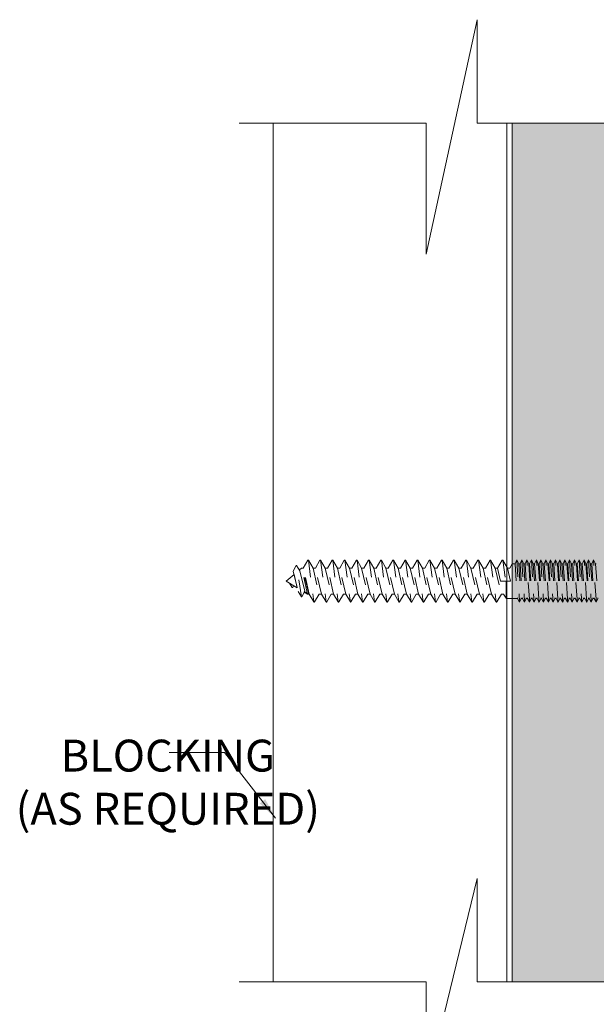
# Model space of a CAD drawing. Units: inches. Extents: x 0 to 236, y 0 to 127.
# Drawn here: x 12 to 16, y 6 to 12 of the extents above; entities that cross this region are included whole.
import ezdxf

# ---------------------------------------------------------------- set-up
doc = ezdxf.new("R2010")
doc.units = ezdxf.units.IN
doc.header["$LTSCALE"] = 0.25
doc.header["$MEASUREMENT"] = 0
doc.linetypes.add('HIDDEN2', pattern=[0.1875, 0.125, -0.0625])
for name, color, linetype, lineweight in [('Dimensions', 74, 'Continuous', 13), ('HATCH', 23, 'Continuous', 5), ('HIDDEN', 4, 'HIDDEN2', 13), ('Stainless', 9, 'Continuous', 20)]:
    doc.layers.add(name, color=color, linetype=linetype, lineweight=lineweight)
doc.styles.add('ROMAND', font='romans.shx', dxfattribs={"height": 0.25})
doc.styles.get("Standard").update_dxf_attribs({"font": 'ARIAL.TTF'})
doc.dimstyles.new('Full Dims', dxfattribs={"dimtxt": 0.25, "dimasz": 0.125, "dimexe": 0.125, "dimexo": 0.1875, "dimgap": 0.0625, "dimtad": 1, "dimdec": 4, "dimzin": 3, "dimdsep": 46, "dimlunit": 5, "dimtxsty": 'ROMAND', "dimblk": 'ARCHTICK', "dimcen": 0, "dimclrd": 256, "dimclre": 256, "dimclrt": 50, "dimazin": 0, "dimtfac": 1, "dimtdec": 4, "dimtofl": 0, "dimtmove": 0, "dimatfit": 3, "dimfxl": 0, "dimfrac": 2, "dimtolj": 1, "dimtzin": 0, "dimlwd": -1, "dimlwe": -1, "dimarcsym": 0})

# ---------------------------------------------------------------- blocks, each defined once
blk = doc.blocks.new('_ArchTick')
at = {"color": 0, "linetype": 'ByBlock', "const_width": 0.15}
blk.add_lwpolyline([(-0.5, -0.5), (0.5, 0.5)], dxfattribs=at)

msp = doc.modelspace()

# ---------------------------------------------------------------- hatches: boundary and pattern name
at = {"layer": 'HATCH'}
h = msp.add_hatch(dxfattribs=at)
h.set_pattern_fill('AR-SAND', color=256, scale=0.0625, style=0)
h.paths.add_polyline_path([(15.59999, 11.25494), (15.03749, 11.25494), (15.03749, 6.2011), (15.59999, 6.2011)])

# ---------------------------------------------------------------- linework, layer by layer
at = {"layer": 'HIDDEN', "linetype": 'HIDDEN2', "ltscale": 0.5}
for p, q in [((13.79868, 8.46777, 0.00021), (13.77023, 8.65121, 0.00021)), ((13.83976, 8.68218, 0.00021), (13.87191, 8.43679, 0.00021)), ((13.91132, 8.68218, 0.00021), (13.94347, 8.43679, 0.00021)), ((13.98278, 8.68218, 0.00021), (14.01493, 8.43679, 0.00021)), ((14.05423, 8.68218, 0.00021), (14.08638, 8.43679, 0.00021)), ((14.12568, 8.68218, 0.00021), (14.15784, 8.43679, 0.00021)), ((14.19714, 8.68218, 0.00021), (14.22929, 8.43679, 0.00021)), ((14.26859, 8.68218, 0.00021), (14.30074, 8.43679, 0.00021)), ((14.34005, 8.68218, 0.00021), (14.3722, 8.43679, 0.00021)), ((14.4115, 8.68218, 0.00021), (14.44365, 8.43679, 0.00021)), ((14.48296, 8.68218, 0.00021), (14.51511, 8.43679, 0.00021)), ((14.55441, 8.68218, 0.00021), (14.58656, 8.43679, 0.00021)), ((14.62586, 8.68218, 0.00021), (14.65801, 8.43679, 0.00021)), ((14.69732, 8.68218, 0.00021), (14.72947, 8.43679, 0.00021)), ((14.76877, 8.68218, 0.00021), (14.80092, 8.43679, 0.00021)), ((14.84023, 8.68218, 0.00021), (14.87238, 8.43679, 0.00021)), ((14.91168, 8.68218, 0.00021), (14.94383, 8.43679, 0.00021)), ((14.95242, 8.63608, 0.00021), (14.97956, 8.68218, 0.00021)), ((14.97028, 8.55949, 0.00021), (14.95242, 8.63608, 0.00021)), ((14.98313, 8.68218, 0.00021), (14.99921, 8.55949, 0.00021)), ((14.98313, 8.68218, 0.00021), (15.01027, 8.63608, 0.00021)), ((15.01027, 8.63608, 0.00021), (15.02387, 8.63608, 0.00021)), ((15.01027, 8.63608, 0.00021), (15.02814, 8.55949, 0.00021)), ((15.02387, 8.63608, 0.00021), (15.0386, 8.66111, 0.00021)), ((15.0386, 8.66111, 0.00021), (15.05541, 8.66111, 0.00021)), ((15.05541, 8.66111, 0.00021), (15.06563, 8.68474, 0.00021)), ((15.05541, 8.66111, 0.00021), (15.06959, 8.45787, 0.00021)), ((15.06563, 8.68474, 0.00021), (15.07708, 8.66111, 0.00021)), ((15.06563, 8.68474, 0.00021), (15.08164, 8.43525, 0.00021)), ((15.07708, 8.66111, 0.00021), (15.08488, 8.66111, 0.00021)), ((15.07708, 8.66111, 0.00021), (15.09126, 8.45787, 0.00021)), ((15.08488, 8.66111, 0.00021), (15.0951, 8.68474, 0.00021)), ((15.08488, 8.66111, 0.00021), (15.09906, 8.45787, 0.00021)), ((15.0951, 8.68474, 0.00021), (15.10655, 8.66111, 0.00021)), ((15.0951, 8.68474, 0.00021), (15.11111, 8.43525, 0.00021)), ((15.10655, 8.66111, 0.00021), (15.12072, 8.45787, 0.00021)), ((15.10655, 8.66111, 0.00021), (15.11434, 8.66111, 0.00021)), ((15.10655, 8.66111, 0.00021), (15.12072, 8.45787, 0.00021)), ((15.11434, 8.66111, 0.00021), (15.12457, 8.68474, 0.00021)), ((15.11434, 8.66111, 0.00021), (15.12852, 8.45787, 0.00021)), ((15.12457, 8.68474, 0.00021), (15.13601, 8.66111, 0.00021)), ((15.13946, 8.45271, 0.00021), (15.12457, 8.68474, 0.00021)), ((15.13601, 8.66111, 0.00021), (15.15019, 8.45787, 0.00021)), ((15.13601, 8.66111, 0.00021), (15.13946, 8.66111, 0.00021)), ((15.14092, 8.66111, 0.00021), (15.15114, 8.68474, 0.00021)), ((15.14092, 8.66111, 0.00021), (15.1551, 8.45787, 0.00021)), ((15.15114, 8.68474, 0.00021), (15.16259, 8.66111, 0.00021)), ((15.15114, 8.68474, 0.00021), (15.16715, 8.43525, 0.00021)), ((15.16259, 8.66111, 0.00021), (15.17677, 8.45787, 0.00021)), ((15.16259, 8.66111, 0.00021), (15.17039, 8.66111, 0.00021)), ((15.16259, 8.66111, 0.00021), (15.17677, 8.45787, 0.00021)), ((15.17039, 8.66111, 0.00021), (15.18061, 8.68474, 0.00021)), ((15.17039, 8.66111, 0.00021), (15.18457, 8.45787, 0.00021)), ((15.18061, 8.68474, 0.00021), (15.19205, 8.66111, 0.00021)), ((15.1955, 8.45271, 0.00021), (15.18061, 8.68474, 0.00021)), ((15.19205, 8.66111, 0.00021), (15.20623, 8.45787, 0.00021)), ((15.19205, 8.66111, 0.00021), (15.1955, 8.66111, 0.00021)), ((15.19696, 8.66111, 0.00021), (15.20718, 8.68474, 0.00021)), ((15.19696, 8.66111, 0.00021), (15.21114, 8.45787, 0.00021)), ((15.20718, 8.68474, 0.00021), (15.21863, 8.66111, 0.00021)), ((15.20718, 8.68474, 0.00021), (15.2232, 8.43525, 0.00021)), ((15.21863, 8.66111, 0.00021), (15.23281, 8.45787, 0.00021)), ((15.21863, 8.66111, 0.00021), (15.22643, 8.66111, 0.00021)), ((15.21863, 8.66111, 0.00021), (15.23281, 8.45787, 0.00021)), ((15.22643, 8.66111, 0.00021), (15.23665, 8.68474, 0.00021)), ((15.22643, 8.66111, 0.00021), (15.24061, 8.45787, 0.00021)), ((15.23665, 8.68474, 0.00021), (15.2481, 8.66111, 0.00021)), ((15.25154, 8.45271, 0.00021), (15.23665, 8.68474, 0.00021)), ((15.2481, 8.66111, 0.00021), (15.26228, 8.45787, 0.00021)), ((15.2481, 8.66111, 0.00021), (15.25154, 8.66111, 0.00021)), ((15.25301, 8.66111, 0.00021), (15.26323, 8.68474, 0.00021)), ((15.25301, 8.66111, 0.00021), (15.26718, 8.45787, 0.00021)), ((15.26323, 8.68474, 0.00021), (15.27467, 8.66111, 0.00021)), ((15.26323, 8.68474, 0.00021), (15.27924, 8.43525, 0.00021)), ((15.27467, 8.66111, 0.00021), (15.28885, 8.45787, 0.00021)), ((15.27467, 8.66111, 0.00021), (15.28247, 8.66111, 0.00021)), ((15.27467, 8.66111, 0.00021), (15.28885, 8.45787, 0.00021)), ((15.28247, 8.66111, 0.00021), (15.29269, 8.68474, 0.00021)), ((15.28247, 8.66111, 0.00021), (15.29665, 8.45787, 0.00021)), ((15.29269, 8.68474, 0.00021), (15.30414, 8.66111, 0.00021)), ((15.30759, 8.45271, 0.00021), (15.29269, 8.68474, 0.00021)), ((15.30414, 8.66111, 0.00021), (15.31832, 8.45787, 0.00021)), ((15.30414, 8.66111, 0.00021), (15.30759, 8.66111, 0.00021)), ((15.30905, 8.66111, 0.00021), (15.31927, 8.68474, 0.00021)), ((15.30905, 8.66111, 0.00021), (15.32323, 8.45787, 0.00021)), ((15.31927, 8.68474, 0.00021), (15.33072, 8.66111, 0.00021)), ((15.31927, 8.68474, 0.00021), (15.33528, 8.43525, 0.00021)), ((15.33072, 8.66111, 0.00021), (15.34489, 8.45787, 0.00021)), ((15.33072, 8.66111, 0.00021), (15.33851, 8.66111, 0.00021)), ((15.33072, 8.66111, 0.00021), (15.34489, 8.45787, 0.00021)), ((15.33851, 8.66111, 0.00021), (15.34874, 8.68474, 0.00021)), ((15.33851, 8.66111, 0.00021), (15.35269, 8.45787, 0.00021)), ((15.34874, 8.68474, 0.00021), (15.36018, 8.66111, 0.00021)), ((15.36363, 8.45271, 0.00021), (15.34874, 8.68474, 0.00021)), ((15.36018, 8.66111, 0.00021), (15.37436, 8.45787, 0.00021)), ((15.36018, 8.66111, 0.00021), (15.36363, 8.66111, 0.00021)), ((15.36509, 8.66111, 0.00021), (15.37531, 8.68474, 0.00021)), ((15.36509, 8.66111, 0.00021), (15.37927, 8.45787, 0.00021)), ((15.37531, 8.68474, 0.00021), (15.38676, 8.66111, 0.00021)), ((15.37531, 8.68474, 0.00021), (15.39132, 8.43525, 0.00021)), ((15.38676, 8.66111, 0.00021), (15.40094, 8.45787, 0.00021)), ((15.38676, 8.66111, 0.00021), (15.39456, 8.66111, 0.00021)), ((15.38676, 8.66111, 0.00021), (15.40094, 8.45787, 0.00021)), ((15.39456, 8.66111, 0.00021), (15.40478, 8.68474, 0.00021)), ((15.39456, 8.66111, 0.00021), (15.40874, 8.45787, 0.00021)), ((15.40478, 8.68474, 0.00021), (15.41623, 8.66111, 0.00021)), ((15.41967, 8.45271, 0.00021), (15.40478, 8.68474, 0.00021)), ((15.41623, 8.66111, 0.00021), (15.4304, 8.45787, 0.00021)), ((15.41623, 8.66111, 0.00021), (15.41967, 8.66111, 0.00021)), ((15.42113, 8.66111, 0.00021), (15.43135, 8.68474, 0.00021)), ((15.42113, 8.66111, 0.00021), (15.43531, 8.45787, 0.00021)), ((15.43135, 8.68474, 0.00021), (15.4428, 8.66111, 0.00021)), ((15.43135, 8.68474, 0.00021), (15.44737, 8.43525, 0.00021)), ((15.4428, 8.66111, 0.00021), (15.45698, 8.45787, 0.00021)), ((15.4428, 8.66111, 0.00021), (15.4506, 8.66111, 0.00021)), ((15.4428, 8.66111, 0.00021), (15.45698, 8.45787, 0.00021)), ((15.4506, 8.66111, 0.00021), (15.46082, 8.68474, 0.00021)), ((15.4506, 8.66111, 0.00021), (15.46478, 8.45787, 0.00021)), ((15.46082, 8.68474, 0.00021), (15.47227, 8.66111, 0.00021)), ((15.47571, 8.45271, 0.00021), (15.46082, 8.68474, 0.00021)), ((15.47227, 8.66111, 0.00021), (15.48645, 8.45787, 0.00021)), ((15.47227, 8.66111, 0.00021), (15.47571, 8.66111, 0.00021)), ((15.47718, 8.66111, 0.00021), (15.4874, 8.68474, 0.00021)), ((15.47718, 8.66111, 0.00021), (15.49135, 8.45787, 0.00021)), ((15.4874, 8.68474, 0.00021), (15.49884, 8.66111, 0.00021)), ((15.4874, 8.68474, 0.00021), (15.50341, 8.43525, 0.00021)), ((15.49884, 8.66111, 0.00021), (15.51302, 8.45787, 0.00021)), ((15.49884, 8.66111, 0.00021), (15.50664, 8.66111, 0.00021)), ((15.49884, 8.66111, 0.00021), (15.51302, 8.45787, 0.00021)), ((15.50664, 8.66111, 0.00021), (15.51686, 8.68474, 0.00021)), ((15.50664, 8.66111, 0.00021), (15.52082, 8.45787, 0.00021)), ((15.51686, 8.68474, 0.00021), (15.52831, 8.66111, 0.00021)), ((15.53176, 8.45271, 0.00021), (15.51686, 8.68474, 0.00021)), ((15.52831, 8.66111, 0.00021), (15.54249, 8.45787, 0.00021)), ((15.52831, 8.66111, 0.00021), (15.53176, 8.66111, 0.00021)), ((13.72902, 8.54711, 0.00021), (13.74457, 8.5226, 0.00021)), ((13.74749, 8.52271, 0.00021), (13.75288, 8.53268, 0.00021)), ((14.97028, 8.55949, 0.00021), (15.02814, 8.55949, 0.00021)), ((15.00217, 8.45908, 0.00021), (15.00217, 8.55949, 0.00021)), ((14.97455, 8.4829, 0.00021), (14.98815, 8.4829, 0.00021)), ((14.98815, 8.4829, 0.00021), (15.00217, 8.45908, 0.00021)), ((15.00217, 8.45787, 0.00021), (15.06959, 8.45787, 0.00021)), ((15.06959, 8.45787, 0.00021), (15.08164, 8.43525, 0.00021)), ((15.08164, 8.43525, 0.00021), (15.09126, 8.45787, 0.00021)), ((15.09126, 8.45787, 0.00021), (15.09906, 8.45787, 0.00021)), ((15.09906, 8.45787, 0.00021), (15.11111, 8.43525, 0.00021)), ((15.11111, 8.43525, 0.00021), (15.12072, 8.45787, 0.00021)), ((15.12072, 8.45787, 0.00021), (15.12852, 8.45787, 0.00021)), ((15.12852, 8.45787, 0.00021), (15.13946, 8.43735, 0.00021)), ((15.13946, 8.45271, 0.00021), (15.14058, 8.43525, 0.00021)), ((15.14058, 8.43525, 0.00021), (15.13946, 8.43735, 0.00021)), ((15.14058, 8.43525, 0.00021), (15.15019, 8.45787, 0.00021)), ((15.15019, 8.45787, 0.00021), (15.1551, 8.45787, 0.00021)), ((15.1551, 8.45787, 0.00021), (15.16715, 8.43525, 0.00021)), ((15.16715, 8.43525, 0.00021), (15.17677, 8.45787, 0.00021)), ((15.17677, 8.45787, 0.00021), (15.18457, 8.45787, 0.00021)), ((15.18457, 8.45787, 0.00021), (15.1955, 8.43735, 0.00021)), ((15.1955, 8.45271, 0.00021), (15.19662, 8.43525, 0.00021)), ((15.19662, 8.43525, 0.00021), (15.1955, 8.43735, 0.00021)), ((15.19662, 8.43525, 0.00021), (15.20623, 8.45787, 0.00021)), ((15.20623, 8.45787, 0.00021), (15.21114, 8.45787, 0.00021)), ((15.21114, 8.45787, 0.00021), (15.2232, 8.43525, 0.00021)), ((15.2232, 8.43525, 0.00021), (15.23281, 8.45787, 0.00021)), ((15.23281, 8.45787, 0.00021), (15.24061, 8.45787, 0.00021)), ((15.24061, 8.45787, 0.00021), (15.25154, 8.43735, 0.00021)), ((15.25154, 8.45271, 0.00021), (15.25266, 8.43525, 0.00021)), ((15.25266, 8.43525, 0.00021), (15.25154, 8.43735, 0.00021)), ((15.25266, 8.43525, 0.00021), (15.26228, 8.45787, 0.00021)), ((15.26228, 8.45787, 0.00021), (15.26718, 8.45787, 0.00021)), ((15.26718, 8.45787, 0.00021), (15.27924, 8.43525, 0.00021)), ((15.27924, 8.43525, 0.00021), (15.28885, 8.45787, 0.00021)), ((15.28885, 8.45787, 0.00021), (15.29665, 8.45787, 0.00021)), ((15.29665, 8.45787, 0.00021), (15.30759, 8.43735, 0.00021)), ((15.30759, 8.45271, 0.00021), (15.30871, 8.43525, 0.00021)), ((15.30871, 8.43525, 0.00021), (15.30759, 8.43735, 0.00021)), ((15.30871, 8.43525, 0.00021), (15.31832, 8.45787, 0.00021)), ((15.31832, 8.45787, 0.00021), (15.32323, 8.45787, 0.00021)), ((15.32323, 8.45787, 0.00021), (15.33528, 8.43525, 0.00021)), ((15.33528, 8.43525, 0.00021), (15.34489, 8.45787, 0.00021)), ((15.34489, 8.45787, 0.00021), (15.35269, 8.45787, 0.00021)), ((15.35269, 8.45787, 0.00021), (15.36363, 8.43735, 0.00021)), ((15.36363, 8.45271, 0.00021), (15.36475, 8.43525, 0.00021)), ((15.36475, 8.43525, 0.00021), (15.36363, 8.43735, 0.00021)), ((15.36475, 8.43525, 0.00021), (15.37436, 8.45787, 0.00021)), ((15.37436, 8.45787, 0.00021), (15.37927, 8.45787, 0.00021)), ((15.37927, 8.45787, 0.00021), (15.39132, 8.43525, 0.00021)), ((15.39132, 8.43525, 0.00021), (15.40094, 8.45787, 0.00021)), ((15.40094, 8.45787, 0.00021), (15.40874, 8.45787, 0.00021)), ((15.40874, 8.45787, 0.00021), (15.41967, 8.43735, 0.00021)), ((15.41967, 8.45271, 0.00021), (15.42079, 8.43525, 0.00021)), ((15.42079, 8.43525, 0.00021), (15.41967, 8.43735, 0.00021)), ((15.42079, 8.43525, 0.00021), (15.4304, 8.45787, 0.00021)), ((15.4304, 8.45787, 0.00021), (15.43531, 8.45787, 0.00021)), ((15.43531, 8.45787, 0.00021), (15.44737, 8.43525, 0.00021)), ((15.44737, 8.43525, 0.00021), (15.45698, 8.45787, 0.00021)), ((15.45698, 8.45787, 0.00021), (15.46478, 8.45787, 0.00021)), ((15.46478, 8.45787, 0.00021), (15.47571, 8.43735, 0.00021)), ((15.47571, 8.45271, 0.00021), (15.47683, 8.43525, 0.00021)), ((15.47683, 8.43525, 0.00021), (15.47571, 8.43735, 0.00021)), ((15.47683, 8.43525, 0.00021), (15.48645, 8.45787, 0.00021)), ((15.48645, 8.45787, 0.00021), (15.49135, 8.45787, 0.00021)), ((15.49135, 8.45787, 0.00021), (15.50341, 8.43525, 0.00021)), ((15.50341, 8.43525, 0.00021), (15.51302, 8.45787, 0.00021)), ((15.51302, 8.45787, 0.00021), (15.52082, 8.45787, 0.00021)), ((15.52082, 8.45787, 0.00021), (15.53176, 8.43735, 0.00021)), ((15.53176, 8.45271, 0.00021), (15.53288, 8.43525, 0.00021)), ((15.53288, 8.43525, 0.00021), (15.53176, 8.43735, 0.00021)), ((15.53288, 8.43525, 0.00021), (15.54249, 8.45787, 0.00021))]:
    msp.add_line(p, q, dxfattribs=at)
at = {"layer": 'HIDDEN', "linetype": 'HIDDEN2', "ltscale": 0.5, "elevation": 0.00021}
for points in [[(13.75076, 8.61915), (13.75076, 8.61915), (13.77921, 8.49847), (13.79868, 8.46777, 0.5729406), (13.80088, 8.46785), (13.81815, 8.49983), (13.7897, 8.62051), (13.77023, 8.65121, 0.5729406), (13.76804, 8.65113), (13.75076, 8.61915)], [(13.8669, 8.63608), (13.90263, 8.4829), (13.87549, 8.43679, -0.5717003), (13.87191, 8.43679), (13.84477, 8.4829), (13.80904, 8.63608), (13.83618, 8.68218, -0.5717003), (13.83976, 8.68218), (13.8669, 8.63608)], [(13.93846, 8.63608), (13.97419, 8.4829), (13.94705, 8.43679, -0.5717003), (13.94347, 8.43679), (13.91633, 8.4829), (13.8806, 8.63608), (13.90775, 8.68218, -0.5717003), (13.91132, 8.68218), (13.93846, 8.63608)], [(14.00992, 8.63608), (14.04565, 8.4829), (14.0185, 8.43679, -0.5717003), (14.01493, 8.43679), (13.98779, 8.4829), (13.95206, 8.63608), (13.9792, 8.68218, -0.5717003), (13.98278, 8.68218), (14.00992, 8.63608)], [(14.08137, 8.63608), (14.1171, 8.4829), (14.08996, 8.43679, -0.5717003), (14.08638, 8.43679), (14.05924, 8.4829), (14.02351, 8.63608), (14.05065, 8.68218, -0.5717003), (14.05423, 8.68218), (14.08137, 8.63608)], [(14.15282, 8.63608), (14.18855, 8.4829), (14.16141, 8.43679, -0.5717003), (14.15784, 8.43679), (14.1307, 8.4829), (14.09497, 8.63608), (14.12211, 8.68218, -0.5717003), (14.12568, 8.68218), (14.15282, 8.63608)], [(14.22428, 8.63608), (14.26001, 8.4829), (14.23287, 8.43679, -0.5717003), (14.22929, 8.43679), (14.20215, 8.4829), (14.16642, 8.63608), (14.19356, 8.68218, -0.5717003), (14.19714, 8.68218), (14.22428, 8.63608)], [(14.29573, 8.63608), (14.33146, 8.4829), (14.30432, 8.43679, -0.5717003), (14.30074, 8.43679), (14.2736, 8.4829), (14.23787, 8.63608), (14.26502, 8.68218, -0.5717003), (14.26859, 8.68218), (14.29573, 8.63608)], [(14.36719, 8.63608), (14.40292, 8.4829), (14.37577, 8.43679, -0.5717003), (14.3722, 8.43679), (14.34506, 8.4829), (14.30933, 8.63608), (14.33647, 8.68218, -0.5717003), (14.34005, 8.68218), (14.36719, 8.63608)], [(14.43864, 8.63608), (14.47437, 8.4829), (14.44723, 8.43679, -0.5717003), (14.44365, 8.43679), (14.41651, 8.4829), (14.38078, 8.63608), (14.40792, 8.68218, -0.5717003), (14.4115, 8.68218), (14.43864, 8.63608)], [(14.51009, 8.63608), (14.54582, 8.4829), (14.51868, 8.43679, -0.5717003), (14.51511, 8.43679), (14.48797, 8.4829), (14.45224, 8.63608), (14.47938, 8.68218, -0.5717003), (14.48296, 8.68218), (14.51009, 8.63608)], [(14.58155, 8.63608), (14.61728, 8.4829), (14.59014, 8.43679, -0.5717003), (14.58656, 8.43679), (14.55942, 8.4829), (14.52369, 8.63608), (14.55083, 8.68218, -0.5717003), (14.55441, 8.68218), (14.58155, 8.63608)], [(14.653, 8.63608), (14.68873, 8.4829), (14.66159, 8.43679, -0.5717003), (14.65801, 8.43679), (14.63087, 8.4829), (14.59515, 8.63608), (14.62229, 8.68218, -0.5717003), (14.62586, 8.68218), (14.653, 8.63608)], [(14.72446, 8.63608), (14.76019, 8.4829), (14.73304, 8.43679, -0.5717003), (14.72947, 8.43679), (14.70233, 8.4829), (14.6666, 8.63608), (14.69374, 8.68218, -0.5717003), (14.69732, 8.68218), (14.72446, 8.63608)], [(14.79591, 8.63608), (14.83164, 8.4829), (14.8045, 8.43679, -0.5717003), (14.80092, 8.43679), (14.77378, 8.4829), (14.73805, 8.63608), (14.7652, 8.68218, -0.5717003), (14.76877, 8.68218), (14.79591, 8.63608)], [(14.86737, 8.63608), (14.90309, 8.4829), (14.87595, 8.43679, -0.5717003), (14.87238, 8.43679), (14.84524, 8.4829), (14.80951, 8.63608), (14.83665, 8.68218, -0.5717003), (14.84023, 8.68218), (14.86737, 8.63608)], [(14.93882, 8.63608), (14.97455, 8.4829), (14.94741, 8.43679, -0.5717003), (14.94383, 8.43679), (14.91669, 8.4829), (14.88096, 8.63608), (14.9081, 8.68218, -0.5717003), (14.91168, 8.68218), (14.93882, 8.63608)]]:
    msp.add_lwpolyline(points, format="xyb", dxfattribs=at)
for points in [[(13.79888, 8.63608), (13.7865, 8.62555), (13.7897, 8.62051), (13.81815, 8.49983), (13.81535, 8.49463), (13.83461, 8.4829)], [(13.75548, 8.59915), (13.70887, 8.55949), (13.77421, 8.51969)]]:
    msp.add_lwpolyline(points, close=True, dxfattribs=at)
for points in [[(13.79888, 8.63608), (13.7865, 8.62555)], [(13.80904, 8.63608), (13.79888, 8.63608)], [(13.82214, 8.49463), (13.84141, 8.4829), (13.80568, 8.63608)], [(13.8806, 8.63608), (13.86701, 8.63608)], [(13.95206, 8.63608), (13.93846, 8.63608)], [(14.02351, 8.63608), (14.00992, 8.63608)], [(14.09497, 8.63608), (14.08137, 8.63608)], [(14.16642, 8.63608), (14.15282, 8.63608)], [(14.23787, 8.63608), (14.22428, 8.63608)], [(14.30933, 8.63608), (14.29573, 8.63608)], [(14.38078, 8.63608), (14.36719, 8.63608)], [(14.45224, 8.63608), (14.43864, 8.63608)], [(14.52369, 8.63608), (14.51009, 8.63608)], [(14.59515, 8.63608), (14.58155, 8.63608)], [(14.6666, 8.63608), (14.653, 8.63608)], [(14.73805, 8.63608), (14.72446, 8.63608)], [(14.80951, 8.63608), (14.79591, 8.63608)], [(14.88096, 8.63608), (14.86737, 8.63608)], [(14.95242, 8.63608), (14.93882, 8.63608)], [(13.75548, 8.59915), (13.70887, 8.55949), (13.77421, 8.51969)], [(13.84477, 8.4829), (13.83461, 8.4829)], [(13.91633, 8.4829), (13.90274, 8.4829)], [(13.98779, 8.4829), (13.97419, 8.4829)], [(14.05924, 8.4829), (14.04565, 8.4829)], [(14.1307, 8.4829), (14.1171, 8.4829)], [(14.20215, 8.4829), (14.18855, 8.4829)], [(14.2736, 8.4829), (14.26001, 8.4829)], [(14.34506, 8.4829), (14.33146, 8.4829)], [(14.41651, 8.4829), (14.40292, 8.4829)], [(14.48797, 8.4829), (14.47437, 8.4829)], [(14.55942, 8.4829), (14.54582, 8.4829)], [(14.63087, 8.4829), (14.61728, 8.4829)], [(14.70233, 8.4829), (14.68873, 8.4829)], [(14.77378, 8.4829), (14.76019, 8.4829)], [(14.84524, 8.4829), (14.83164, 8.4829)], [(14.91669, 8.4829), (14.90309, 8.4829)]]:
    msp.add_lwpolyline(points, dxfattribs=at)
at = {"layer": 'HIDDEN', "linetype": 'HIDDEN2', "ltscale": 0.5}
for centre, radius, start, end in [((14.98135, 8.68113, 0.00021), 0.00208, 30.486766, 149.513234), ((13.746, 8.52351, 0.00021), 0.0017, 212.379711, 331.620289)]:
    msp.add_arc(centre, radius, start, end, dxfattribs=at)
at = {"layer": 'Stainless', "linetype": 'ByBlock'}
for p, q in [((13.63234, 11.25494), (13.63234, 6.2011)), ((15.00734, 11.25494), (15.00734, 6.2011))]:
    msp.add_line(p, q, dxfattribs=at)
at = {"layer": 'Stainless', "linetype": 'Continuous', "lineweight": 20}
msp.add_line((15.03749, 6.2011), (15.03749, 11.25494), dxfattribs=at)
for points in [[(13.43234, 11.25494), (14.53218, 11.25494), (14.53218, 10.48277), (14.8325, 11.86334), (14.8325, 11.25494), (15.93234, 11.25494)], [(13.43234, 6.2011), (14.53218, 6.2011), (14.53218, 5.57519), (14.8325, 6.80951), (14.8325, 6.2011), (15.93234, 6.2011)]]:
    msp.add_lwpolyline(points, dxfattribs=at)

# ---------------------------------------------------------------- texts
at = {"layer": 'Dimensions', "color": 2, "insert": (13.01264, 7.37656), "char_height": 0.1875, "attachment_point": 5}
msp.add_mtext('\\A1;{\\fArial TUR|b0|i0|c162|p34;BLOCKING\\P(AS REQUIRED)}', dxfattribs=at)

# ---------------------------------------------------------------- leaders
at = {"layer": 'Dimensions', "color": 2}
msp.add_leader([(13.64598, 7.16516), (13.34666, 7.55046), (13.01996, 7.55046)], dimstyle='Full Dims', override={"dimtxt": 0.1875, "dimtxsty": 'Standard'}, dxfattribs=at)

doc.saveas('drawing.dxf')
